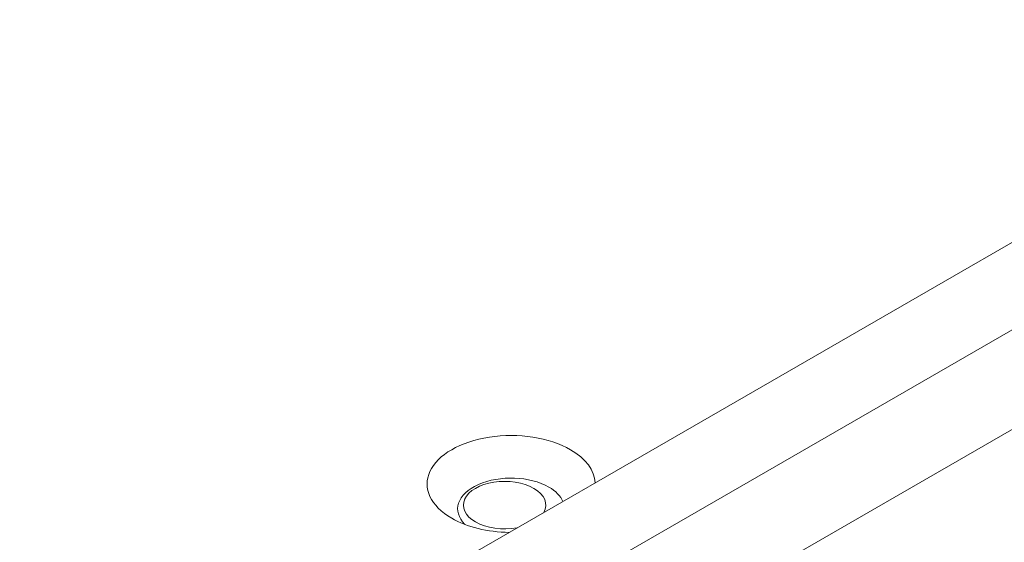
# Model space of a CAD drawing. Units: centimetres. Extents: x -114 to 50, y -55 to 47.
# Drawn here: x -83 to -79, y 27 to 29 of the extents above; entities that cross this region are included whole.
import ezdxf

# ---------------------------------------------------------------- set-up
doc = ezdxf.new("R2010")
doc.units = ezdxf.units.CM
doc.header["$MEASUREMENT"] = 0
doc.layers.add('layer 1', color=7, linetype='Continuous')

msp = doc.modelspace()

# ---------------------------------------------------------------- linework, layer by layer
at = {"layer": 'layer 1', "color": 250, "lineweight": 18}
for points in [[(-63.6854, 36.94192), (-63.6854, 36.94192), (-97.27297, 17.55012), (-97.27297, 17.55012)], [(-63.34398, 36.81244), (-63.34398, 36.81244), (-97.33155, 17.1897), (-97.33155, 17.1897)], [(-95.75269, 18.71363), (-95.75269, 18.71363), (-65.70065, 36.06418), (-65.70065, 36.06418)], [(-97.33155, 13.76042), (-97.33155, 13.76042), (-63.34398, 33.38315), (-63.34398, 33.38315)], [(-81.03826, 27.5586), (-81.03826, 27.5586), (-81.03826, 27.55859), (-81.03826, 27.55859)], [(-80.69216, 27.40883), (-80.69376, 27.44968), (-80.72259, 27.48861), (-80.77264, 27.5175)], [(-80.77264, 27.5175), (-80.77264, 27.5175), (-80.77264, 27.5175), (-80.77264, 27.5175)], [(-80.69216, 27.40883), (-80.69376, 27.44968), (-80.72259, 27.48861), (-80.77264, 27.5175)], [(-80.69216, 27.40883), (-80.69376, 27.44968), (-80.72259, 27.48861), (-80.77264, 27.5175)], [(-80.69216, 27.40883), (-80.69376, 27.44968), (-80.72259, 27.48861), (-80.77264, 27.5175)], [(-80.69216, 27.40883), (-80.69376, 27.44968), (-80.72259, 27.48861), (-80.77264, 27.5175)], [(-80.69216, 27.40883), (-80.69376, 27.44968), (-80.72259, 27.48861), (-80.77264, 27.5175)], [(-80.69216, 27.40883), (-80.69376, 27.44968), (-80.72259, 27.48861), (-80.77264, 27.5175)], [(-80.69216, 27.40883), (-80.69376, 27.44968), (-80.72259, 27.48861), (-80.77264, 27.5175)], [(-80.69216, 27.40883), (-80.69376, 27.44968), (-80.72259, 27.48861), (-80.77264, 27.5175)], [(-80.69216, 27.40883), (-80.69376, 27.44968), (-80.72259, 27.48861), (-80.77264, 27.5175)], [(-80.69216, 27.40883), (-80.69376, 27.44968), (-80.72259, 27.48861), (-80.77264, 27.5175)], [(-80.69216, 27.40883), (-80.69376, 27.44968), (-80.72259, 27.48861), (-80.77264, 27.5175)], [(-80.69216, 27.40883), (-80.69376, 27.44968), (-80.72259, 27.48861), (-80.77264, 27.5175)], [(-80.69216, 27.40883), (-80.69376, 27.44968), (-80.72259, 27.48861), (-80.77264, 27.5175)], [(-80.69216, 27.40883), (-80.69376, 27.44968), (-80.72259, 27.48861), (-80.77264, 27.5175)], [(-80.69216, 27.40883), (-80.69376, 27.44968), (-80.72259, 27.48861), (-80.77264, 27.5175)], [(-80.69216, 27.40883), (-80.69376, 27.44968), (-80.72259, 27.48861), (-80.77264, 27.5175)], [(-80.69216, 27.40883), (-80.69376, 27.44968), (-80.72259, 27.48861), (-80.77264, 27.5175)], [(-80.69216, 27.40883), (-80.69376, 27.44968), (-80.72259, 27.48861), (-80.77264, 27.5175)], [(-80.69216, 27.40883), (-80.69376, 27.44968), (-80.72259, 27.48861), (-80.77264, 27.5175)], [(-80.69216, 27.40883), (-80.69376, 27.44968), (-80.72259, 27.48861), (-80.77264, 27.5175)], [(-80.77264, 27.5175), (-80.77264, 27.5175), (-80.77264, 27.5175), (-80.77264, 27.5175)], [(-81.23272, 27.44633), (-81.23272, 27.44633), (-81.23272, 27.44633), (-81.23272, 27.44633)], [(-81.07403, 27.40356), (-81.07403, 27.40356), (-81.07403, 27.40356), (-81.07403, 27.40356)], [(-81.02324, 27.41112), (-81.02324, 27.41112), (-81.02324, 27.41112), (-81.02324, 27.41112)], [(-80.69216, 27.40883), (-80.69216, 27.40883), (-80.69216, 27.40883), (-80.69216, 27.40883)], [(-80.89284, 27.39095), (-80.89284, 27.39095), (-80.89284, 27.39094), (-80.89284, 27.39094)], [(-80.85972, 27.31209), (-80.84432, 27.33988), (-80.85711, 27.37031), (-80.89284, 27.39095)], [(-80.89284, 27.39095), (-80.89284, 27.39095), (-80.89284, 27.39094), (-80.89284, 27.39094)], [(-80.85972, 27.31209), (-80.84432, 27.33988), (-80.85711, 27.37031), (-80.89284, 27.39095)], [(-80.85972, 27.31209), (-80.84432, 27.33988), (-80.85711, 27.37031), (-80.89284, 27.39095)], [(-80.85972, 27.31209), (-80.84432, 27.33988), (-80.85711, 27.37031), (-80.89284, 27.39095)], [(-80.85972, 27.31209), (-80.84432, 27.33988), (-80.85711, 27.37031), (-80.89284, 27.39095)], [(-80.85972, 27.31209), (-80.84432, 27.33988), (-80.85711, 27.37031), (-80.89284, 27.39095)], [(-80.85972, 27.31209), (-80.84432, 27.33988), (-80.85711, 27.37031), (-80.89284, 27.39095)], [(-80.85972, 27.31209), (-80.84432, 27.33988), (-80.85711, 27.37031), (-80.89284, 27.39095)], [(-80.85972, 27.31209), (-80.84432, 27.33988), (-80.85711, 27.37031), (-80.89284, 27.39095)], [(-80.85972, 27.31209), (-80.84432, 27.33988), (-80.85711, 27.37031), (-80.89284, 27.39095)], [(-80.85972, 27.31209), (-80.84432, 27.33988), (-80.85711, 27.37031), (-80.89284, 27.39095)], [(-80.85972, 27.31209), (-80.84432, 27.33988), (-80.85711, 27.37031), (-80.89284, 27.39095)], [(-80.85972, 27.31209), (-80.84432, 27.33988), (-80.85711, 27.37031), (-80.89284, 27.39095)], [(-80.85972, 27.31209), (-80.84432, 27.33988), (-80.85711, 27.37031), (-80.89284, 27.39095)], [(-80.85972, 27.31209), (-80.84432, 27.33988), (-80.85711, 27.37031), (-80.89284, 27.39095)], [(-80.85972, 27.31209), (-80.84432, 27.33988), (-80.85711, 27.37031), (-80.89284, 27.39095)], [(-80.85972, 27.31209), (-80.84432, 27.33988), (-80.85711, 27.37031), (-80.89284, 27.39095)], [(-80.85972, 27.31209), (-80.84432, 27.33988), (-80.85711, 27.37031), (-80.89284, 27.39095)], [(-80.85972, 27.31209), (-80.84432, 27.33988), (-80.85711, 27.37031), (-80.89284, 27.39094)], [(-80.85972, 27.31209), (-80.84432, 27.33988), (-80.85711, 27.37031), (-80.89284, 27.39094)], [(-80.85972, 27.31209), (-80.84432, 27.33988), (-80.85711, 27.37031), (-80.89284, 27.39094)], [(-80.79732, 27.34811), (-80.80502, 27.36587), (-80.82093, 27.38209), (-80.84335, 27.39503)], [(-80.84335, 27.39503), (-80.84335, 27.39503), (-80.84335, 27.39503), (-80.84335, 27.39503)], [(-80.79732, 27.34811), (-80.80502, 27.36587), (-80.82093, 27.38209), (-80.84335, 27.39503)], [(-80.79732, 27.34811), (-80.80502, 27.36587), (-80.82093, 27.38209), (-80.84335, 27.39503)], [(-80.79732, 27.34811), (-80.80502, 27.36587), (-80.82093, 27.38209), (-80.84335, 27.39503)], [(-80.79732, 27.34811), (-80.80502, 27.36587), (-80.82093, 27.38209), (-80.84335, 27.39503)], [(-80.79732, 27.34811), (-80.80502, 27.36587), (-80.82093, 27.38209), (-80.84335, 27.39503)], [(-80.79732, 27.34811), (-80.80502, 27.36587), (-80.82093, 27.38209), (-80.84335, 27.39503)], [(-80.79732, 27.34811), (-80.80502, 27.36587), (-80.82093, 27.38209), (-80.84335, 27.39503)], [(-80.79732, 27.34811), (-80.80502, 27.36587), (-80.82093, 27.38209), (-80.84335, 27.39503)], [(-80.79732, 27.34811), (-80.80502, 27.36587), (-80.82093, 27.38208), (-80.84335, 27.39503)], [(-80.79732, 27.34811), (-80.80502, 27.36587), (-80.82093, 27.38208), (-80.84335, 27.39503)], [(-80.79732, 27.34811), (-80.80502, 27.36587), (-80.82093, 27.38208), (-80.84335, 27.39503)], [(-80.79732, 27.34811), (-80.80502, 27.36587), (-80.82093, 27.38208), (-80.84335, 27.39503)], [(-80.79732, 27.34811), (-80.80502, 27.36587), (-80.82093, 27.38208), (-80.84335, 27.39503)], [(-80.79732, 27.34811), (-80.80502, 27.36587), (-80.82093, 27.38208), (-80.84335, 27.39503)], [(-80.79732, 27.34811), (-80.80502, 27.36587), (-80.82093, 27.38208), (-80.84335, 27.39503)], [(-80.79732, 27.34811), (-80.80502, 27.36587), (-80.82093, 27.38208), (-80.84335, 27.39503)], [(-80.79732, 27.34811), (-80.80502, 27.36587), (-80.82093, 27.38208), (-80.84335, 27.39503)], [(-80.79732, 27.34811), (-80.80502, 27.36587), (-80.82093, 27.38208), (-80.84335, 27.39503)], [(-80.79732, 27.34811), (-80.80502, 27.36587), (-80.82093, 27.38208), (-80.84335, 27.39503)], [(-80.79732, 27.34811), (-80.80502, 27.36587), (-80.82093, 27.38208), (-80.84335, 27.39503)], [(-80.84335, 27.39503), (-80.84335, 27.39503), (-80.84335, 27.39503), (-80.84335, 27.39503)], [(-81.1187, 27.35601), (-81.1187, 27.35601), (-81.1187, 27.356), (-81.1187, 27.356)], [(-80.79732, 27.34811), (-80.79732, 27.34811), (-80.79732, 27.34811), (-80.79732, 27.34811)], [(-80.85972, 27.31209), (-80.85972, 27.31209), (-80.85972, 27.31209), (-80.85972, 27.31209)], [(-81.16154, 27.29297), (-81.11149, 27.26407), (-81.04407, 27.24743), (-80.97331, 27.24651)], [(-81.16154, 27.29297), (-81.16154, 27.29297), (-81.16154, 27.29297), (-81.16154, 27.29297)], [(-81.16154, 27.29297), (-81.11149, 27.26407), (-81.04407, 27.24743), (-80.97331, 27.2465)], [(-81.16154, 27.29297), (-81.11149, 27.26407), (-81.04407, 27.24743), (-80.97331, 27.2465)], [(-81.16154, 27.29297), (-81.11149, 27.26407), (-81.04407, 27.24743), (-80.97331, 27.2465)], [(-81.16154, 27.29297), (-81.11149, 27.26407), (-81.04407, 27.24743), (-80.97331, 27.2465)], [(-81.16154, 27.29297), (-81.11149, 27.26407), (-81.04407, 27.24743), (-80.97331, 27.2465)], [(-81.16154, 27.29297), (-81.11149, 27.26407), (-81.04407, 27.24743), (-80.97331, 27.2465)], [(-81.16154, 27.29297), (-81.11149, 27.26407), (-81.04407, 27.24743), (-80.97331, 27.2465)], [(-81.16154, 27.29297), (-81.11149, 27.26407), (-81.04407, 27.24743), (-80.97331, 27.2465)], [(-81.16154, 27.29297), (-81.11149, 27.26407), (-81.04407, 27.24743), (-80.97331, 27.2465)], [(-81.16154, 27.29297), (-81.11149, 27.26407), (-81.04407, 27.24743), (-80.97331, 27.2465)], [(-81.16154, 27.29297), (-81.11149, 27.26407), (-81.04407, 27.24743), (-80.97331, 27.2465)], [(-81.16154, 27.29297), (-81.11149, 27.26407), (-81.04407, 27.24743), (-80.97331, 27.2465)], [(-81.16154, 27.29297), (-81.11149, 27.26407), (-81.04407, 27.24743), (-80.97331, 27.2465)], [(-81.16154, 27.29297), (-81.11149, 27.26407), (-81.04407, 27.24743), (-80.97331, 27.2465)], [(-81.16154, 27.29297), (-81.11149, 27.26407), (-81.04407, 27.24743), (-80.97331, 27.2465)], [(-81.16154, 27.29297), (-81.11149, 27.26407), (-81.04407, 27.24743), (-80.97331, 27.2465)], [(-81.16154, 27.29297), (-81.11149, 27.26407), (-81.04407, 27.24743), (-80.97331, 27.2465)], [(-81.16154, 27.29297), (-81.11149, 27.26407), (-81.04407, 27.24743), (-80.97331, 27.2465)], [(-81.16154, 27.29297), (-81.11149, 27.26407), (-81.04407, 27.24743), (-80.97331, 27.2465)], [(-81.16154, 27.29297), (-81.11149, 27.26407), (-81.04407, 27.24743), (-80.97331, 27.2465)], [(-81.16154, 27.29297), (-81.16154, 27.29297), (-81.16154, 27.29297), (-81.16154, 27.29297)], [(-81.11813, 27.27256), (-81.11813, 27.27256), (-81.11813, 27.27255), (-81.11813, 27.27255)], [(-81.08376, 27.28072), (-81.08376, 27.28072), (-81.08376, 27.28072), (-81.08376, 27.28072)], [(-81.08376, 27.28072), (-81.04802, 27.26009), (-80.99532, 27.25271), (-80.94718, 27.2616)], [(-81.08376, 27.28072), (-81.08376, 27.28072), (-81.08376, 27.28072), (-81.08376, 27.28072)], [(-81.08376, 27.28072), (-81.04802, 27.26009), (-80.99532, 27.25271), (-80.94718, 27.2616)], [(-81.08376, 27.28072), (-81.04802, 27.26009), (-80.99532, 27.25271), (-80.94718, 27.2616)], [(-81.08376, 27.28072), (-81.04802, 27.26009), (-80.99532, 27.25271), (-80.94718, 27.2616)], [(-81.08376, 27.28072), (-81.04802, 27.26009), (-80.99532, 27.25271), (-80.94718, 27.2616)], [(-81.08376, 27.28072), (-81.04802, 27.26009), (-80.99532, 27.25271), (-80.94718, 27.2616)], [(-81.08376, 27.28072), (-81.04802, 27.26009), (-80.99532, 27.25271), (-80.94718, 27.26159)], [(-81.08376, 27.28072), (-81.04802, 27.26009), (-80.99532, 27.25271), (-80.94718, 27.26159)], [(-81.08376, 27.28072), (-81.04802, 27.26009), (-80.99532, 27.25271), (-80.94718, 27.26159)], [(-81.08376, 27.28072), (-81.04802, 27.26009), (-80.99532, 27.25271), (-80.94718, 27.26159)], [(-81.08376, 27.28072), (-81.04802, 27.26009), (-80.99532, 27.25271), (-80.94718, 27.26159)], [(-81.08376, 27.28072), (-81.04802, 27.26009), (-80.99532, 27.25271), (-80.94718, 27.26159)], [(-81.08376, 27.28072), (-81.04802, 27.26009), (-80.99532, 27.25271), (-80.94718, 27.26159)], [(-81.08376, 27.28072), (-81.04802, 27.26009), (-80.99532, 27.25271), (-80.94718, 27.26159)], [(-81.08376, 27.28072), (-81.04802, 27.26009), (-80.99532, 27.25271), (-80.94718, 27.26159)], [(-81.08376, 27.28072), (-81.04802, 27.26008), (-80.99532, 27.2527), (-80.94718, 27.26159)], [(-81.08376, 27.28072), (-81.04802, 27.26008), (-80.99532, 27.2527), (-80.94718, 27.26159)], [(-81.08376, 27.28072), (-81.04802, 27.26008), (-80.99532, 27.2527), (-80.94718, 27.26159)], [(-81.08376, 27.28072), (-81.04802, 27.26008), (-80.99532, 27.2527), (-80.94718, 27.26159)], [(-81.08376, 27.28072), (-81.04802, 27.26008), (-80.99532, 27.2527), (-80.94718, 27.26159)], [(-81.08376, 27.28072), (-81.04802, 27.26008), (-80.99532, 27.2527), (-80.94718, 27.26159)], [(-80.97331, 27.24651), (-80.97331, 27.24651), (-80.97331, 27.2465), (-80.97331, 27.2465)], [(-80.94718, 27.2616), (-80.94718, 27.2616), (-80.94718, 27.26159), (-80.94718, 27.26159)]]:
    msp.add_open_spline(points, degree=3, dxfattribs=at)
for points, knots in [([(-80.77264, 27.5175), (-80.84211, 27.55761), (-80.94336, 27.57328), (-81.03826, 27.5586), (-81.03826, 27.5586), (-81.13317, 27.54392), (-81.20729, 27.50112), (-81.23272, 27.44633), (-81.23272, 27.44633), (-81.25815, 27.39154), (-81.23102, 27.33308), (-81.16154, 27.29297)], [0, 0, 0, 0, 0.25, 0.25, 0.25, 0.25, 0.5, 0.5, 0.5, 0.5, 1, 1, 1, 1]), ([(-80.77264, 27.5175), (-80.84211, 27.55761), (-80.94336, 27.57328), (-81.03826, 27.5586), (-81.03826, 27.5586), (-81.13317, 27.54392), (-81.20729, 27.50112), (-81.23272, 27.44633), (-81.23272, 27.44633), (-81.25815, 27.39154), (-81.23102, 27.33308), (-81.16154, 27.29297)], [0, 0, 0, 0, 0.25, 0.25, 0.25, 0.25, 0.5, 0.5, 0.5, 0.5, 1, 1, 1, 1]), ([(-80.77264, 27.5175), (-80.84211, 27.55761), (-80.94336, 27.57328), (-81.03826, 27.5586), (-81.03826, 27.5586), (-81.13317, 27.54392), (-81.20729, 27.50112), (-81.23272, 27.44633), (-81.23272, 27.44633), (-81.25815, 27.39154), (-81.23102, 27.33308), (-81.16154, 27.29297)], [0, 0, 0, 0, 0.25, 0.25, 0.25, 0.25, 0.5, 0.5, 0.5, 0.5, 1, 1, 1, 1]), ([(-80.77264, 27.5175), (-80.84211, 27.55761), (-80.94336, 27.57328), (-81.03826, 27.5586), (-81.03826, 27.5586), (-81.13317, 27.54392), (-81.20729, 27.50112), (-81.23272, 27.44633), (-81.23272, 27.44633), (-81.25815, 27.39154), (-81.23102, 27.33308), (-81.16154, 27.29297)], [0, 0, 0, 0, 0.25, 0.25, 0.25, 0.25, 0.5, 0.5, 0.5, 0.5, 1, 1, 1, 1]), ([(-80.77264, 27.5175), (-80.84211, 27.55761), (-80.94336, 27.57328), (-81.03826, 27.5586), (-81.03826, 27.5586), (-81.13317, 27.54392), (-81.20729, 27.50112), (-81.23272, 27.44633), (-81.23272, 27.44633), (-81.25815, 27.39154), (-81.23102, 27.33308), (-81.16154, 27.29297)], [0, 0, 0, 0, 0.25, 0.25, 0.25, 0.25, 0.5, 0.5, 0.5, 0.5, 1, 1, 1, 1]), ([(-80.77264, 27.5175), (-80.84211, 27.55761), (-80.94336, 27.57328), (-81.03826, 27.5586), (-81.03826, 27.5586), (-81.13317, 27.54392), (-81.20729, 27.50112), (-81.23272, 27.44633), (-81.23272, 27.44633), (-81.25815, 27.39154), (-81.23102, 27.33308), (-81.16154, 27.29297)], [0, 0, 0, 0, 0.25, 0.25, 0.25, 0.25, 0.5, 0.5, 0.5, 0.5, 1, 1, 1, 1]), ([(-80.77264, 27.5175), (-80.84211, 27.55761), (-80.94336, 27.57328), (-81.03826, 27.5586), (-81.03826, 27.5586), (-81.13317, 27.54392), (-81.20729, 27.50112), (-81.23272, 27.44633), (-81.23272, 27.44633), (-81.25815, 27.39154), (-81.23102, 27.33308), (-81.16154, 27.29297)], [0, 0, 0, 0, 0.25, 0.25, 0.25, 0.25, 0.5, 0.5, 0.5, 0.5, 1, 1, 1, 1]), ([(-80.77264, 27.5175), (-80.84211, 27.55761), (-80.94336, 27.57328), (-81.03826, 27.5586), (-81.03826, 27.5586), (-81.13317, 27.54392), (-81.20729, 27.50112), (-81.23272, 27.44633), (-81.23272, 27.44633), (-81.25815, 27.39154), (-81.23102, 27.33308), (-81.16154, 27.29297)], [0, 0, 0, 0, 0.25, 0.25, 0.25, 0.25, 0.5, 0.5, 0.5, 0.5, 1, 1, 1, 1]), ([(-80.77264, 27.5175), (-80.84211, 27.55761), (-80.94336, 27.57328), (-81.03826, 27.5586), (-81.03826, 27.5586), (-81.13317, 27.54392), (-81.20729, 27.50112), (-81.23272, 27.44633), (-81.23272, 27.44633), (-81.25815, 27.39154), (-81.23102, 27.33308), (-81.16154, 27.29297)], [0, 0, 0, 0, 0.25, 0.25, 0.25, 0.25, 0.5, 0.5, 0.5, 0.5, 1, 1, 1, 1]), ([(-80.77264, 27.5175), (-80.84211, 27.55761), (-80.94336, 27.57328), (-81.03826, 27.5586), (-81.03826, 27.5586), (-81.13317, 27.54391), (-81.20729, 27.50112), (-81.23272, 27.44633), (-81.23272, 27.44633), (-81.25815, 27.39154), (-81.23102, 27.33308), (-81.16154, 27.29297)], [0, 0, 0, 0, 0.25, 0.25, 0.25, 0.25, 0.5, 0.5, 0.5, 0.5, 1, 1, 1, 1]), ([(-80.77264, 27.5175), (-80.84211, 27.55761), (-80.94336, 27.57328), (-81.03826, 27.5586), (-81.03826, 27.5586), (-81.13317, 27.54391), (-81.20729, 27.50112), (-81.23272, 27.44633), (-81.23272, 27.44633), (-81.25815, 27.39154), (-81.23102, 27.33308), (-81.16154, 27.29297)], [0, 0, 0, 0, 0.25, 0.25, 0.25, 0.25, 0.5, 0.5, 0.5, 0.5, 1, 1, 1, 1]), ([(-80.77264, 27.5175), (-80.84211, 27.55761), (-80.94336, 27.57328), (-81.03826, 27.5586), (-81.03826, 27.5586), (-81.13317, 27.54391), (-81.20729, 27.50112), (-81.23272, 27.44633), (-81.23272, 27.44633), (-81.25815, 27.39154), (-81.23102, 27.33308), (-81.16154, 27.29297)], [0, 0, 0, 0, 0.25, 0.25, 0.25, 0.25, 0.5, 0.5, 0.5, 0.5, 1, 1, 1, 1]), ([(-80.77264, 27.5175), (-80.84211, 27.55761), (-80.94336, 27.57328), (-81.03826, 27.5586), (-81.03826, 27.5586), (-81.13317, 27.54391), (-81.20729, 27.50112), (-81.23272, 27.44633), (-81.23272, 27.44633), (-81.25815, 27.39154), (-81.23102, 27.33308), (-81.16154, 27.29297)], [0, 0, 0, 0, 0.25, 0.25, 0.25, 0.25, 0.5, 0.5, 0.5, 0.5, 1, 1, 1, 1]), ([(-80.77264, 27.5175), (-80.84211, 27.55761), (-80.94336, 27.57328), (-81.03826, 27.5586), (-81.03826, 27.5586), (-81.13317, 27.54391), (-81.20729, 27.50112), (-81.23272, 27.44633), (-81.23272, 27.44633), (-81.25815, 27.39154), (-81.23102, 27.33308), (-81.16154, 27.29297)], [0, 0, 0, 0, 0.25, 0.25, 0.25, 0.25, 0.5, 0.5, 0.5, 0.5, 1, 1, 1, 1]), ([(-80.77264, 27.5175), (-80.84211, 27.55761), (-80.94336, 27.57328), (-81.03826, 27.5586), (-81.03826, 27.5586), (-81.13317, 27.54391), (-81.20729, 27.50112), (-81.23272, 27.44633), (-81.23272, 27.44633), (-81.25815, 27.39154), (-81.23102, 27.33308), (-81.16154, 27.29297)], [0, 0, 0, 0, 0.25, 0.25, 0.25, 0.25, 0.5, 0.5, 0.5, 0.5, 1, 1, 1, 1]), ([(-80.77264, 27.5175), (-80.84211, 27.55761), (-80.94336, 27.57328), (-81.03826, 27.5586), (-81.03826, 27.5586), (-81.13317, 27.54391), (-81.20729, 27.50112), (-81.23272, 27.44633), (-81.23272, 27.44633), (-81.25815, 27.39154), (-81.23102, 27.33308), (-81.16154, 27.29297)], [0, 0, 0, 0, 0.25, 0.25, 0.25, 0.25, 0.5, 0.5, 0.5, 0.5, 1, 1, 1, 1]), ([(-80.77264, 27.5175), (-80.84211, 27.55761), (-80.94336, 27.57328), (-81.03826, 27.5586), (-81.03826, 27.5586), (-81.13317, 27.54391), (-81.20729, 27.50112), (-81.23272, 27.44633), (-81.23272, 27.44633), (-81.25815, 27.39154), (-81.23102, 27.33308), (-81.16154, 27.29297)], [0, 0, 0, 0, 0.25, 0.25, 0.25, 0.25, 0.5, 0.5, 0.5, 0.5, 1, 1, 1, 1]), ([(-80.77264, 27.5175), (-80.84211, 27.55761), (-80.94336, 27.57328), (-81.03826, 27.5586), (-81.03826, 27.5586), (-81.13317, 27.54391), (-81.20729, 27.50112), (-81.23272, 27.44633), (-81.23272, 27.44633), (-81.25815, 27.39154), (-81.23102, 27.33308), (-81.16154, 27.29297)], [0, 0, 0, 0, 0.25, 0.25, 0.25, 0.25, 0.5, 0.5, 0.5, 0.5, 1, 1, 1, 1]), ([(-80.77264, 27.5175), (-80.84211, 27.55761), (-80.94336, 27.57328), (-81.03826, 27.55859), (-81.03826, 27.55859), (-81.13317, 27.54391), (-81.20729, 27.50112), (-81.23272, 27.44633), (-81.23272, 27.44633), (-81.25815, 27.39154), (-81.23102, 27.33307), (-81.16154, 27.29297)], [0, 0, 0, 0, 0.25, 0.25, 0.25, 0.25, 0.5, 0.5, 0.5, 0.5, 1, 1, 1, 1]), ([(-80.77264, 27.5175), (-80.84211, 27.55761), (-80.94336, 27.57328), (-81.03826, 27.55859), (-81.03826, 27.55859), (-81.13317, 27.54391), (-81.20729, 27.50112), (-81.23272, 27.44633), (-81.23272, 27.44633), (-81.25815, 27.39154), (-81.23102, 27.33307), (-81.16154, 27.29297)], [0, 0, 0, 0, 0.25, 0.25, 0.25, 0.25, 0.5, 0.5, 0.5, 0.5, 1, 1, 1, 1]), ([(-80.77264, 27.5175), (-80.84211, 27.55761), (-80.94336, 27.57328), (-81.03826, 27.55859), (-81.03826, 27.55859), (-81.13317, 27.54391), (-81.20729, 27.50112), (-81.23272, 27.44633), (-81.23272, 27.44633), (-81.25815, 27.39154), (-81.23102, 27.33307), (-81.16154, 27.29297)], [0, 0, 0, 0, 0.25, 0.25, 0.25, 0.25, 0.5, 0.5, 0.5, 0.5, 1, 1, 1, 1]), ([(-80.84335, 27.39503), (-80.90558, 27.43096), (-81.00436, 27.43462), (-81.07403, 27.40356), (-81.07403, 27.40356), (-81.1437, 27.37251), (-81.16258, 27.31641), (-81.11813, 27.27256)], [0, 0, 0, 0, 0.3333333, 0.3333333, 0.3333333, 0.3333333, 1, 1, 1, 1]), ([(-80.84335, 27.39503), (-80.90558, 27.43096), (-81.00436, 27.43462), (-81.07403, 27.40356), (-81.07403, 27.40356), (-81.1437, 27.37251), (-81.16258, 27.31641), (-81.11813, 27.27256)], [0, 0, 0, 0, 0.3333333, 0.3333333, 0.3333333, 0.3333333, 1, 1, 1, 1]), ([(-80.84335, 27.39503), (-80.90558, 27.43096), (-81.00436, 27.43462), (-81.07403, 27.40356), (-81.07403, 27.40356), (-81.1437, 27.37251), (-81.16258, 27.31641), (-81.11813, 27.27256)], [0, 0, 0, 0, 0.3333333, 0.3333333, 0.3333333, 0.3333333, 1, 1, 1, 1]), ([(-80.84335, 27.39503), (-80.90558, 27.43096), (-81.00436, 27.43462), (-81.07403, 27.40356), (-81.07403, 27.40356), (-81.1437, 27.37251), (-81.16258, 27.31641), (-81.11813, 27.27256)], [0, 0, 0, 0, 0.3333333, 0.3333333, 0.3333333, 0.3333333, 1, 1, 1, 1]), ([(-80.84335, 27.39503), (-80.90558, 27.43096), (-81.00436, 27.43462), (-81.07403, 27.40356), (-81.07403, 27.40356), (-81.1437, 27.37251), (-81.16258, 27.31641), (-81.11813, 27.27256)], [0, 0, 0, 0, 0.3333333, 0.3333333, 0.3333333, 0.3333333, 1, 1, 1, 1]), ([(-80.84335, 27.39503), (-80.90558, 27.43096), (-81.00436, 27.43462), (-81.07403, 27.40356), (-81.07403, 27.40356), (-81.1437, 27.37251), (-81.16258, 27.31641), (-81.11813, 27.27256)], [0, 0, 0, 0, 0.3333333, 0.3333333, 0.3333333, 0.3333333, 1, 1, 1, 1]), ([(-80.84335, 27.39503), (-80.90558, 27.43096), (-81.00436, 27.43462), (-81.07403, 27.40356), (-81.07403, 27.40356), (-81.1437, 27.37251), (-81.16258, 27.31641), (-81.11813, 27.27256)], [0, 0, 0, 0, 0.3333333, 0.3333333, 0.3333333, 0.3333333, 1, 1, 1, 1]), ([(-80.84335, 27.39503), (-80.90558, 27.43096), (-81.00436, 27.43461), (-81.07403, 27.40356), (-81.07403, 27.40356), (-81.1437, 27.37251), (-81.16258, 27.31641), (-81.11813, 27.27256)], [0, 0, 0, 0, 0.3333333, 0.3333333, 0.3333333, 0.3333333, 1, 1, 1, 1]), ([(-80.84335, 27.39503), (-80.90558, 27.43096), (-81.00436, 27.43461), (-81.07403, 27.40356), (-81.07403, 27.40356), (-81.1437, 27.37251), (-81.16258, 27.31641), (-81.11813, 27.27256)], [0, 0, 0, 0, 0.3333333, 0.3333333, 0.3333333, 0.3333333, 1, 1, 1, 1]), ([(-80.84335, 27.39503), (-80.90558, 27.43096), (-81.00436, 27.43461), (-81.07403, 27.40356), (-81.07403, 27.40356), (-81.1437, 27.37251), (-81.16258, 27.31641), (-81.11813, 27.27256)], [0, 0, 0, 0, 0.3333333, 0.3333333, 0.3333333, 0.3333333, 1, 1, 1, 1]), ([(-80.84335, 27.39503), (-80.90558, 27.43096), (-81.00436, 27.43461), (-81.07403, 27.40356), (-81.07403, 27.40356), (-81.1437, 27.37251), (-81.16258, 27.31641), (-81.11813, 27.27256)], [0, 0, 0, 0, 0.3333333, 0.3333333, 0.3333333, 0.3333333, 1, 1, 1, 1]), ([(-80.84335, 27.39503), (-80.90558, 27.43096), (-81.00436, 27.43461), (-81.07403, 27.40356), (-81.07403, 27.40356), (-81.1437, 27.37251), (-81.16258, 27.31641), (-81.11813, 27.27255)], [0, 0, 0, 0, 0.3333333, 0.3333333, 0.3333333, 0.3333333, 1, 1, 1, 1]), ([(-80.84335, 27.39503), (-80.90558, 27.43096), (-81.00436, 27.43461), (-81.07403, 27.40356), (-81.07403, 27.40356), (-81.1437, 27.37251), (-81.16258, 27.31641), (-81.11813, 27.27255)], [0, 0, 0, 0, 0.3333333, 0.3333333, 0.3333333, 0.3333333, 1, 1, 1, 1]), ([(-80.84335, 27.39503), (-80.90558, 27.43096), (-81.00436, 27.43461), (-81.07403, 27.40356), (-81.07403, 27.40356), (-81.1437, 27.37251), (-81.16258, 27.31641), (-81.11813, 27.27255)], [0, 0, 0, 0, 0.3333333, 0.3333333, 0.3333333, 0.3333333, 1, 1, 1, 1]), ([(-80.84335, 27.39503), (-80.90558, 27.43096), (-81.00436, 27.43461), (-81.07403, 27.40356), (-81.07403, 27.40356), (-81.1437, 27.37251), (-81.16258, 27.31641), (-81.11813, 27.27255)], [0, 0, 0, 0, 0.3333333, 0.3333333, 0.3333333, 0.3333333, 1, 1, 1, 1]), ([(-80.84335, 27.39503), (-80.90558, 27.43096), (-81.00436, 27.43461), (-81.07403, 27.40356), (-81.07403, 27.40356), (-81.1437, 27.37251), (-81.16258, 27.31641), (-81.11813, 27.27255)], [0, 0, 0, 0, 0.3333333, 0.3333333, 0.3333333, 0.3333333, 1, 1, 1, 1]), ([(-80.84335, 27.39503), (-80.90558, 27.43096), (-81.00436, 27.43461), (-81.07403, 27.40356), (-81.07403, 27.40356), (-81.1437, 27.37251), (-81.16258, 27.31641), (-81.11813, 27.27255)], [0, 0, 0, 0, 0.3333333, 0.3333333, 0.3333333, 0.3333333, 1, 1, 1, 1]), ([(-80.84335, 27.39503), (-80.90558, 27.43096), (-81.00436, 27.43461), (-81.07403, 27.40356), (-81.07403, 27.40356), (-81.1437, 27.37251), (-81.16258, 27.31641), (-81.11813, 27.27255)], [0, 0, 0, 0, 0.3333333, 0.3333333, 0.3333333, 0.3333333, 1, 1, 1, 1]), ([(-80.84335, 27.39503), (-80.90558, 27.43096), (-81.00436, 27.43461), (-81.07403, 27.40356), (-81.07403, 27.40356), (-81.1437, 27.37251), (-81.16258, 27.31641), (-81.11813, 27.27255)], [0, 0, 0, 0, 0.3333333, 0.3333333, 0.3333333, 0.3333333, 1, 1, 1, 1]), ([(-80.84335, 27.39503), (-80.90558, 27.43096), (-81.00436, 27.43461), (-81.07403, 27.40356), (-81.07403, 27.40356), (-81.1437, 27.37251), (-81.16258, 27.31641), (-81.11813, 27.27255)], [0, 0, 0, 0, 0.3333333, 0.3333333, 0.3333333, 0.3333333, 1, 1, 1, 1]), ([(-80.84335, 27.39503), (-80.90558, 27.43096), (-81.00436, 27.43461), (-81.07403, 27.40356), (-81.07403, 27.40356), (-81.1437, 27.37251), (-81.16258, 27.31641), (-81.11813, 27.27255)], [0, 0, 0, 0, 0.3333333, 0.3333333, 0.3333333, 0.3333333, 1, 1, 1, 1]), ([(-80.89284, 27.39095), (-80.92695, 27.41064), (-80.97666, 27.41833), (-81.02324, 27.41112), (-81.02324, 27.41112), (-81.06983, 27.40391), (-81.10622, 27.3829), (-81.1187, 27.35601), (-81.1187, 27.35601), (-81.13119, 27.32911), (-81.11787, 27.30041), (-81.08376, 27.28072)], [0, 0, 0, 0, 0.25, 0.25, 0.25, 0.25, 0.5, 0.5, 0.5, 0.5, 1, 1, 1, 1]), ([(-80.89284, 27.39095), (-80.92695, 27.41064), (-80.97666, 27.41833), (-81.02324, 27.41112), (-81.02324, 27.41112), (-81.06983, 27.40391), (-81.10622, 27.3829), (-81.1187, 27.35601), (-81.1187, 27.35601), (-81.13119, 27.32911), (-81.11787, 27.30041), (-81.08376, 27.28072)], [0, 0, 0, 0, 0.25, 0.25, 0.25, 0.25, 0.5, 0.5, 0.5, 0.5, 1, 1, 1, 1]), ([(-80.89284, 27.39095), (-80.92695, 27.41064), (-80.97666, 27.41833), (-81.02324, 27.41112), (-81.02324, 27.41112), (-81.06983, 27.40391), (-81.10622, 27.3829), (-81.1187, 27.35601), (-81.1187, 27.35601), (-81.13119, 27.32911), (-81.11787, 27.30041), (-81.08376, 27.28072)], [0, 0, 0, 0, 0.25, 0.25, 0.25, 0.25, 0.5, 0.5, 0.5, 0.5, 1, 1, 1, 1]), ([(-80.89284, 27.39095), (-80.92695, 27.41064), (-80.97666, 27.41833), (-81.02324, 27.41112), (-81.02324, 27.41112), (-81.06983, 27.40391), (-81.10622, 27.3829), (-81.1187, 27.35601), (-81.1187, 27.35601), (-81.13119, 27.32911), (-81.11787, 27.30041), (-81.08376, 27.28072)], [0, 0, 0, 0, 0.25, 0.25, 0.25, 0.25, 0.5, 0.5, 0.5, 0.5, 1, 1, 1, 1]), ([(-80.89284, 27.39095), (-80.92695, 27.41064), (-80.97666, 27.41833), (-81.02324, 27.41112), (-81.02324, 27.41112), (-81.06983, 27.40391), (-81.10622, 27.3829), (-81.1187, 27.35601), (-81.1187, 27.35601), (-81.13119, 27.32911), (-81.11787, 27.30041), (-81.08376, 27.28072)], [0, 0, 0, 0, 0.25, 0.25, 0.25, 0.25, 0.5, 0.5, 0.5, 0.5, 1, 1, 1, 1]), ([(-80.89284, 27.39095), (-80.92695, 27.41064), (-80.97666, 27.41833), (-81.02324, 27.41112), (-81.02324, 27.41112), (-81.06983, 27.40391), (-81.10622, 27.3829), (-81.1187, 27.35601), (-81.1187, 27.35601), (-81.13119, 27.32911), (-81.11787, 27.30041), (-81.08376, 27.28072)], [0, 0, 0, 0, 0.25, 0.25, 0.25, 0.25, 0.5, 0.5, 0.5, 0.5, 1, 1, 1, 1]), ([(-80.89284, 27.39095), (-80.92695, 27.41064), (-80.97666, 27.41833), (-81.02324, 27.41112), (-81.02324, 27.41112), (-81.06983, 27.40391), (-81.10622, 27.3829), (-81.1187, 27.35601), (-81.1187, 27.35601), (-81.13119, 27.32911), (-81.11787, 27.30041), (-81.08376, 27.28072)], [0, 0, 0, 0, 0.25, 0.25, 0.25, 0.25, 0.5, 0.5, 0.5, 0.5, 1, 1, 1, 1]), ([(-80.89284, 27.39095), (-80.92695, 27.41064), (-80.97666, 27.41833), (-81.02324, 27.41112), (-81.02324, 27.41112), (-81.06983, 27.40391), (-81.10622, 27.3829), (-81.1187, 27.35601), (-81.1187, 27.35601), (-81.13119, 27.32911), (-81.11787, 27.30041), (-81.08376, 27.28072)], [0, 0, 0, 0, 0.25, 0.25, 0.25, 0.25, 0.5, 0.5, 0.5, 0.5, 1, 1, 1, 1]), ([(-80.89284, 27.39095), (-80.92695, 27.41064), (-80.97666, 27.41833), (-81.02324, 27.41112), (-81.02324, 27.41112), (-81.06983, 27.40391), (-81.10622, 27.3829), (-81.1187, 27.35601), (-81.1187, 27.35601), (-81.13119, 27.32911), (-81.11787, 27.30041), (-81.08376, 27.28072)], [0, 0, 0, 0, 0.25, 0.25, 0.25, 0.25, 0.5, 0.5, 0.5, 0.5, 1, 1, 1, 1]), ([(-80.89284, 27.39095), (-80.92695, 27.41064), (-80.97666, 27.41833), (-81.02324, 27.41112), (-81.02324, 27.41112), (-81.06983, 27.40391), (-81.10622, 27.3829), (-81.1187, 27.35601), (-81.1187, 27.35601), (-81.13119, 27.32911), (-81.11787, 27.30041), (-81.08376, 27.28072)], [0, 0, 0, 0, 0.25, 0.25, 0.25, 0.25, 0.5, 0.5, 0.5, 0.5, 1, 1, 1, 1]), ([(-80.89284, 27.39095), (-80.92695, 27.41064), (-80.97666, 27.41833), (-81.02324, 27.41112), (-81.02324, 27.41112), (-81.06983, 27.40391), (-81.10622, 27.3829), (-81.1187, 27.35601), (-81.1187, 27.35601), (-81.13119, 27.32911), (-81.11787, 27.30041), (-81.08376, 27.28072)], [0, 0, 0, 0, 0.25, 0.25, 0.25, 0.25, 0.5, 0.5, 0.5, 0.5, 1, 1, 1, 1]), ([(-80.89284, 27.39095), (-80.92695, 27.41064), (-80.97666, 27.41833), (-81.02324, 27.41112), (-81.02324, 27.41112), (-81.06983, 27.40391), (-81.10622, 27.3829), (-81.1187, 27.35601), (-81.1187, 27.35601), (-81.13119, 27.32911), (-81.11787, 27.30041), (-81.08376, 27.28072)], [0, 0, 0, 0, 0.25, 0.25, 0.25, 0.25, 0.5, 0.5, 0.5, 0.5, 1, 1, 1, 1]), ([(-80.89284, 27.39095), (-80.92695, 27.41064), (-80.97666, 27.41833), (-81.02324, 27.41112), (-81.02324, 27.41112), (-81.06983, 27.40391), (-81.10622, 27.3829), (-81.1187, 27.35601), (-81.1187, 27.35601), (-81.13119, 27.32911), (-81.11787, 27.30041), (-81.08376, 27.28072)], [0, 0, 0, 0, 0.25, 0.25, 0.25, 0.25, 0.5, 0.5, 0.5, 0.5, 1, 1, 1, 1]), ([(-80.89284, 27.39095), (-80.92695, 27.41064), (-80.97666, 27.41833), (-81.02324, 27.41112), (-81.02324, 27.41112), (-81.06983, 27.40391), (-81.10622, 27.3829), (-81.1187, 27.356), (-81.1187, 27.356), (-81.13119, 27.32911), (-81.11787, 27.30041), (-81.08376, 27.28072)], [0, 0, 0, 0, 0.25, 0.25, 0.25, 0.25, 0.5, 0.5, 0.5, 0.5, 1, 1, 1, 1]), ([(-80.89284, 27.39095), (-80.92695, 27.41064), (-80.97666, 27.41833), (-81.02324, 27.41112), (-81.02324, 27.41112), (-81.06983, 27.40391), (-81.10622, 27.3829), (-81.1187, 27.356), (-81.1187, 27.356), (-81.13119, 27.32911), (-81.11787, 27.30041), (-81.08376, 27.28072)], [0, 0, 0, 0, 0.25, 0.25, 0.25, 0.25, 0.5, 0.5, 0.5, 0.5, 1, 1, 1, 1]), ([(-80.89284, 27.39095), (-80.92695, 27.41064), (-80.97666, 27.41833), (-81.02324, 27.41112), (-81.02324, 27.41112), (-81.06983, 27.40391), (-81.10622, 27.3829), (-81.1187, 27.356), (-81.1187, 27.356), (-81.13119, 27.32911), (-81.11787, 27.30041), (-81.08376, 27.28072)], [0, 0, 0, 0, 0.25, 0.25, 0.25, 0.25, 0.5, 0.5, 0.5, 0.5, 1, 1, 1, 1]), ([(-80.89284, 27.39095), (-80.92695, 27.41064), (-80.97666, 27.41833), (-81.02324, 27.41112), (-81.02324, 27.41112), (-81.06983, 27.40391), (-81.10622, 27.3829), (-81.1187, 27.356), (-81.1187, 27.356), (-81.13119, 27.32911), (-81.11787, 27.30041), (-81.08376, 27.28072)], [0, 0, 0, 0, 0.25, 0.25, 0.25, 0.25, 0.5, 0.5, 0.5, 0.5, 1, 1, 1, 1]), ([(-80.89284, 27.39095), (-80.92695, 27.41064), (-80.97666, 27.41833), (-81.02324, 27.41112), (-81.02324, 27.41112), (-81.06983, 27.40391), (-81.10622, 27.3829), (-81.1187, 27.356), (-81.1187, 27.356), (-81.13119, 27.32911), (-81.11787, 27.30041), (-81.08376, 27.28072)], [0, 0, 0, 0, 0.25, 0.25, 0.25, 0.25, 0.5, 0.5, 0.5, 0.5, 1, 1, 1, 1]), ([(-80.89284, 27.39094), (-80.92695, 27.41064), (-80.97666, 27.41832), (-81.02324, 27.41112), (-81.02324, 27.41112), (-81.06983, 27.40391), (-81.10622, 27.3829), (-81.1187, 27.356), (-81.1187, 27.356), (-81.13119, 27.32911), (-81.11787, 27.30041), (-81.08376, 27.28072)], [0, 0, 0, 0, 0.25, 0.25, 0.25, 0.25, 0.5, 0.5, 0.5, 0.5, 1, 1, 1, 1]), ([(-80.89284, 27.39094), (-80.92695, 27.41063), (-80.97666, 27.41832), (-81.02324, 27.41112), (-81.02324, 27.41112), (-81.06983, 27.40391), (-81.10622, 27.3829), (-81.1187, 27.356), (-81.1187, 27.356), (-81.13119, 27.32911), (-81.11787, 27.30041), (-81.08376, 27.28072)], [0, 0, 0, 0, 0.25, 0.25, 0.25, 0.25, 0.5, 0.5, 0.5, 0.5, 1, 1, 1, 1]), ([(-80.89284, 27.39094), (-80.92695, 27.41063), (-80.97666, 27.41832), (-81.02324, 27.41112), (-81.02324, 27.41112), (-81.06983, 27.40391), (-81.10622, 27.3829), (-81.1187, 27.356), (-81.1187, 27.356), (-81.13119, 27.32911), (-81.11787, 27.30041), (-81.08376, 27.28072)], [0, 0, 0, 0, 0.25, 0.25, 0.25, 0.25, 0.5, 0.5, 0.5, 0.5, 1, 1, 1, 1])]:
    msp.add_open_spline(points, degree=3, knots=knots, dxfattribs=at)

doc.saveas('drawing.dxf')
